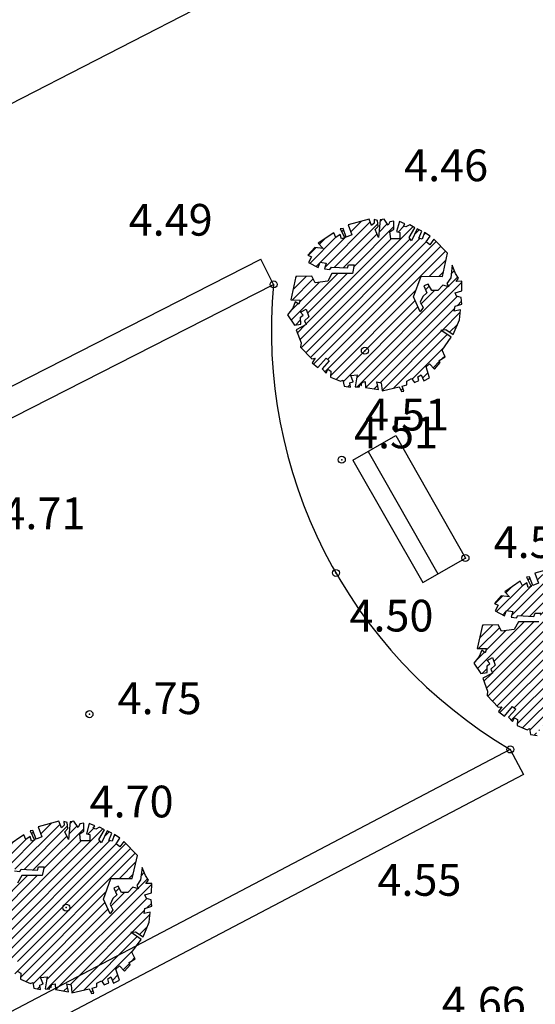
# Model space of a CAD drawing. Units: millimetres. Extents: x 552518 to 553592, y 4793760 to 4794260.
# Drawn here: x 552596 to 552604, y 4794102 to 4794116 of the extents above; entities that cross this region are included whole.
import ezdxf

# ---------------------------------------------------------------- set-up
doc = ezdxf.new("R2010")
doc.units = ezdxf.units.MM
for name, color, linetype in [('Contorno$0$0U_ARBOLES EXIST', 251, 'Continuous'), ('Contorno$0$0U_ORDENACION', 252, 'Continuous'), ('Contorno$0$0U_PTOS_COTAS', 2, 'Continuous'), ('Contorno$0$0U_PTOS_PUNTO', 2, 'Continuous')]:
    doc.layers.add(name, color=color, linetype=linetype)
doc.styles.add('Contorno$0$Standard', font='txt')

# ---------------------------------------------------------------- blocks, each defined once
blk = doc.blocks.new('Contorno')
at = {"layer": 'Contorno$0$0U_ARBOLES EXIST'}
h = blk.add_hatch(dxfattribs=at)
h.set_pattern_fill('ANSI31', color=256, scale=0.03, style=0)
h.set_pattern_definition([(45, (90.33056, -15.43985), (-0.067351920908, 0.067351920908), [])])
h.paths.add_polyline_path([(552601.075, 4794111.328), (552601.093, 4794111.244), (552601.185, 4794111.228), (552601.175, 4794111.29), (552601.223, 4794111.305), (552601.187, 4794111.397), (552601.279, 4794111.407), (552601.251, 4794111.236), (552601.312, 4794111.233), (552601.315, 4794111.272), (552601.338, 4794111.254), (552601.343, 4794111.298), (552601.394, 4794111.308), (552601.399, 4794111.226), (552601.583, 4794111.195), (552601.56, 4794111.305), (552601.621, 4794111.292), (552601.632, 4794111.18), (552601.877, 4794111.236), (552601.91, 4794111.17), (552601.943, 4794111.172), (552601.918, 4794111.243), (552601.984, 4794111.264), (552601.986, 4794111.315), (552602.051, 4794111.351), (552602.091, 4794111.295), (552602.155, 4794111.323), (552602.14, 4794111.376), (552602.186, 4794111.407), (552602.224, 4794111.318), (552602.308, 4794111.361), (552602.257, 4794111.517), (552602.306, 4794111.563), (552602.377, 4794111.486), (552602.459, 4794111.578), (552602.444, 4794111.609), (552602.528, 4794111.66), (552602.485, 4794111.754), (552602.615, 4794111.938), (552602.467, 4794112.038), (552602.536, 4794112.046), (552602.643, 4794111.976), (552602.73, 4794112.183), (552602.745, 4794112.326), (552602.658, 4794112.306), (552602.669, 4794112.378), (552602.766, 4794112.41), (552602.758, 4794112.5), (552602.691, 4794112.52), (552602.669, 4794112.569), (552602.763, 4794112.599), (552602.766, 4794112.732), (552602.684, 4794112.73), (552602.72, 4794112.778), (552602.676, 4794112.844), (552602.628, 4794112.96), (552602.607, 4794112.781), (552602.553, 4794112.701), (552602.579, 4794112.655), (552602.495, 4794112.679), (552602.426, 4794112.604), (552602.337, 4794112.604), (552602.288, 4794112.691), (552602.224, 4794112.666), (552602.27, 4794112.569), (552602.211, 4794112.518), (552602.173, 4794112.434), (552602.214, 4794112.359), (552602.173, 4794112.298), (552602.079, 4794112.51), (552602.186, 4794112.804), (552602.49, 4794112.801), (552602.562, 4794113.13), (552602.368, 4794113.329), (552602.311, 4794113.251), (552602.26, 4794113.292), (552602.314, 4794113.375), (552602.235, 4794113.424), (552602.204, 4794113.332), (552602.155, 4794113.343), (552602.199, 4794113.445), (552602.133, 4794113.478), (552602.051, 4794113.307), (552602.015, 4794113.353), (552602.097, 4794113.491), (552602.026, 4794113.532), (552601.972, 4794113.504), (552601.936, 4794113.516), (552601.956, 4794113.547), (552601.878, 4794113.581), (552601.837, 4794113.438), (552601.885, 4794113.424), (552601.885, 4794113.335), (552601.755, 4794113.335), (552601.742, 4794113.435), (552601.801, 4794113.473), (552601.801, 4794113.586), (552601.742, 4794113.578), (552601.719, 4794113.527), (552601.66, 4794113.613), (552601.606, 4794113.606), (552601.581, 4794113.353), (552601.532, 4794113.465), (552601.576, 4794113.511), (552601.565, 4794113.596), (552601.519, 4794113.611), (552601.522, 4794113.557), (552601.484, 4794113.522), (552601.448, 4794113.616), (552601.152, 4794113.535), (552601.203, 4794113.394), (552601.124, 4794113.36), (552601.078, 4794113.481), (552601.037, 4794113.476), (552601.101, 4794113.348), (552601.058, 4794113.333), (552601.039, 4794113.396), (552600.976, 4794113.355), (552600.948, 4794113.422), (552600.726, 4794113.272), (552600.794, 4794113.197), (552600.675, 4794113.21), (552600.578, 4794113.103), (552600.631, 4794113.08), (552600.588, 4794113.001), (552600.723, 4794112.929), (552600.751, 4794113.003), (552600.84, 4794112.991), (552600.815, 4794112.909), (552600.891, 4794112.899), (552600.912, 4794112.932), (552601.141, 4794112.921), (552601.157, 4794112.967), (552601.236, 4794112.967), (552601.211, 4794112.845), (552600.92, 4794112.845), (552600.861, 4794112.735), (552600.682, 4794112.712), (552600.634, 4794112.804), (552600.409, 4794112.799), (552600.335, 4794112.467), (552600.467, 4794112.465), (552600.45, 4794112.406), (552600.399, 4794112.439), (552600.363, 4794112.353), (552600.289, 4794112.258), (552600.388, 4794112.11), (552600.477, 4794112.125), (552600.475, 4794112.222), (552600.513, 4794112.253), (552600.475, 4794112.296), (552600.552, 4794112.339), (552600.59, 4794112.23), (552600.529, 4794112.171), (552600.554, 4794112.118), (552600.414, 4794112.043), (552600.482, 4794111.859), (552600.475, 4794111.798), (552600.633, 4794111.632), (552600.684, 4794111.64), (552600.638, 4794111.574), (552600.72, 4794111.507), (552600.838, 4794111.642), (552600.881, 4794111.604), (552600.781, 4794111.492), (552600.838, 4794111.428), (552600.863, 4794111.484), (552600.906, 4794111.458), (552600.901, 4794111.374), (552601.042, 4794111.313)])
h = blk.add_hatch(dxfattribs=at)
h.set_pattern_fill('ANSI31', color=256, scale=0.03, style=0)
h.set_pattern_definition([(45, (92.97945, -20.38455), (-0.067351920908, 0.067351920908), [])])
h.paths.add_polyline_path([(552603.724, 4794106.384), (552603.742, 4794106.299), (552603.834, 4794106.284), (552603.823, 4794106.345), (552603.872, 4794106.36), (552603.836, 4794106.452), (552603.928, 4794106.462), (552603.9, 4794106.292), (552603.961, 4794106.289), (552603.963, 4794106.327), (552603.987, 4794106.309), (552603.992, 4794106.353), (552604.043, 4794106.363), (552604.048, 4794106.281), (552604.232, 4794106.251), (552604.209, 4794106.36), (552604.27, 4794106.348), (552604.281, 4794106.235), (552604.526, 4794106.292), (552604.559, 4794106.225), (552604.592, 4794106.227), (552604.567, 4794106.299), (552604.633, 4794106.319), (552604.635, 4794106.37), (552604.699, 4794106.406), (552604.74, 4794106.35), (552604.804, 4794106.378), (552604.788, 4794106.431), (552604.834, 4794106.462), (552604.873, 4794106.373), (552604.957, 4794106.416), (552604.906, 4794106.572), (552604.955, 4794106.618), (552605.026, 4794106.542), (552605.108, 4794106.633), (552605.093, 4794106.664), (552605.177, 4794106.715), (552605.134, 4794106.809), (552605.263, 4794106.994), (552605.115, 4794107.093), (552605.185, 4794107.101), (552605.292, 4794107.032), (552605.379, 4794107.239), (552605.394, 4794107.382), (552605.307, 4794107.361), (552605.318, 4794107.433), (552605.415, 4794107.466), (552605.407, 4794107.555), (552605.34, 4794107.576), (552605.318, 4794107.624), (552605.412, 4794107.655), (552605.415, 4794107.787), (552605.333, 4794107.785), (552605.369, 4794107.833), (552605.325, 4794107.9), (552605.277, 4794108.015), (552605.256, 4794107.836), (552605.202, 4794107.757), (552605.228, 4794107.711), (552605.144, 4794107.734), (552605.075, 4794107.66), (552604.986, 4794107.66), (552604.937, 4794107.747), (552604.873, 4794107.721), (552604.919, 4794107.624), (552604.86, 4794107.573), (552604.822, 4794107.489), (552604.863, 4794107.415), (552604.822, 4794107.353), (552604.727, 4794107.566), (552604.835, 4794107.859), (552605.139, 4794107.857), (552605.21, 4794108.186), (552605.017, 4794108.385), (552604.96, 4794108.306), (552604.909, 4794108.347), (552604.963, 4794108.431), (552604.884, 4794108.48), (552604.853, 4794108.388), (552604.804, 4794108.398), (552604.848, 4794108.5), (552604.782, 4794108.534), (552604.7, 4794108.362), (552604.664, 4794108.408), (552604.746, 4794108.546), (552604.674, 4794108.587), (552604.62, 4794108.559), (552604.585, 4794108.572), (552604.605, 4794108.602), (552604.526, 4794108.636), (552604.486, 4794108.493), (552604.534, 4794108.48), (552604.534, 4794108.39), (552604.404, 4794108.39), (552604.391, 4794108.49), (552604.45, 4794108.529), (552604.45, 4794108.641), (552604.391, 4794108.633), (552604.368, 4794108.582), (552604.309, 4794108.669), (552604.255, 4794108.661), (552604.229, 4794108.408), (552604.181, 4794108.521), (552604.224, 4794108.567), (552604.214, 4794108.651), (552604.168, 4794108.667), (552604.171, 4794108.613), (552604.133, 4794108.577), (552604.097, 4794108.672), (552603.801, 4794108.59), (552603.852, 4794108.449), (552603.773, 4794108.416), (552603.727, 4794108.536), (552603.686, 4794108.531), (552603.75, 4794108.403), (552603.707, 4794108.388), (552603.688, 4794108.451), (552603.625, 4794108.411), (552603.596, 4794108.478), (552603.375, 4794108.327), (552603.443, 4794108.252), (552603.324, 4794108.266), (552603.227, 4794108.158), (552603.28, 4794108.135), (552603.237, 4794108.056), (552603.372, 4794107.985), (552603.4, 4794108.058), (552603.489, 4794108.046), (552603.464, 4794107.964), (552603.54, 4794107.954), (552603.561, 4794107.987), (552603.79, 4794107.977), (552603.806, 4794108.023), (552603.885, 4794108.023), (552603.86, 4794107.9), (552603.569, 4794107.9), (552603.509, 4794107.791), (552603.331, 4794107.767), (552603.283, 4794107.859), (552603.058, 4794107.854), (552602.983, 4794107.522), (552603.116, 4794107.52), (552603.099, 4794107.461), (552603.048, 4794107.495), (552603.012, 4794107.408), (552602.937, 4794107.313), (552603.037, 4794107.165), (552603.126, 4794107.18), (552603.124, 4794107.277), (552603.162, 4794107.308), (552603.124, 4794107.352), (552603.201, 4794107.395), (552603.239, 4794107.285), (552603.177, 4794107.226), (552603.203, 4794107.173), (552603.063, 4794107.099), (552603.131, 4794106.915), (552603.124, 4794106.854), (552603.282, 4794106.687), (552603.333, 4794106.695), (552603.287, 4794106.629), (552603.369, 4794106.562), (552603.487, 4794106.697), (552603.53, 4794106.659), (552603.43, 4794106.547), (552603.486, 4794106.483), (552603.512, 4794106.539), (552603.555, 4794106.513), (552603.55, 4794106.43), (552603.691, 4794106.368)])
h = blk.add_hatch(dxfattribs=at)
h.set_pattern_fill('ANSI31', color=256, scale=0.03, style=0)
h.set_pattern_definition([(45, (85.92562, -23.98491), (-0.067351920908, 0.067351920908), [])])
h.paths.add_polyline_path([(552596.67, 4794102.783), (552596.688, 4794102.699), (552596.78, 4794102.683), (552596.77, 4794102.745), (552596.818, 4794102.76), (552596.782, 4794102.852), (552596.874, 4794102.862), (552596.846, 4794102.691), (552596.907, 4794102.688), (552596.91, 4794102.727), (552596.933, 4794102.709), (552596.938, 4794102.753), (552596.989, 4794102.763), (552596.994, 4794102.681), (552597.178, 4794102.65), (552597.155, 4794102.76), (552597.216, 4794102.747), (552597.227, 4794102.635), (552597.472, 4794102.691), (552597.505, 4794102.625), (552597.538, 4794102.627), (552597.513, 4794102.698), (552597.579, 4794102.719), (552597.581, 4794102.77), (552597.646, 4794102.806), (552597.686, 4794102.749), (552597.75, 4794102.778), (552597.735, 4794102.831), (552597.781, 4794102.862), (552597.819, 4794102.773), (552597.903, 4794102.816), (552597.852, 4794102.972), (552597.901, 4794103.018), (552597.972, 4794102.941), (552598.054, 4794103.033), (552598.039, 4794103.064), (552598.123, 4794103.115), (552598.08, 4794103.209), (552598.21, 4794103.393), (552598.062, 4794103.493), (552598.131, 4794103.501), (552598.238, 4794103.431), (552598.325, 4794103.638), (552598.34, 4794103.781), (552598.253, 4794103.761), (552598.264, 4794103.832), (552598.361, 4794103.865), (552598.353, 4794103.955), (552598.286, 4794103.975), (552598.264, 4794104.024), (552598.358, 4794104.054), (552598.361, 4794104.187), (552598.279, 4794104.185), (552598.315, 4794104.233), (552598.271, 4794104.299), (552598.223, 4794104.415), (552598.203, 4794104.236), (552598.149, 4794104.156), (552598.174, 4794104.11), (552598.09, 4794104.134), (552598.021, 4794104.059), (552597.932, 4794104.059), (552597.883, 4794104.146), (552597.82, 4794104.121), (552597.865, 4794104.024), (552597.806, 4794103.973), (552597.768, 4794103.889), (552597.809, 4794103.814), (552597.768, 4794103.753), (552597.674, 4794103.965), (552597.781, 4794104.259), (552598.085, 4794104.256), (552598.157, 4794104.585), (552597.963, 4794104.784), (552597.907, 4794104.706), (552597.855, 4794104.747), (552597.909, 4794104.83), (552597.83, 4794104.879), (552597.799, 4794104.787), (552597.75, 4794104.798), (552597.794, 4794104.9), (552597.728, 4794104.933), (552597.646, 4794104.762), (552597.61, 4794104.808), (552597.692, 4794104.946), (552597.621, 4794104.987), (552597.567, 4794104.959), (552597.531, 4794104.971), (552597.551, 4794105.002), (552597.473, 4794105.035), (552597.432, 4794104.892), (552597.48, 4794104.879), (552597.48, 4794104.79), (552597.35, 4794104.79), (552597.337, 4794104.89), (552597.396, 4794104.928), (552597.396, 4794105.041), (552597.337, 4794105.033), (552597.314, 4794104.982), (552597.255, 4794105.068), (552597.201, 4794105.061), (552597.176, 4794104.808), (552597.128, 4794104.92), (552597.171, 4794104.966), (552597.16, 4794105.051), (552597.114, 4794105.066), (552597.117, 4794105.012), (552597.079, 4794104.976), (552597.043, 4794105.071), (552596.747, 4794104.99), (552596.798, 4794104.849), (552596.719, 4794104.815), (552596.673, 4794104.936), (552596.632, 4794104.931), (552596.696, 4794104.803), (552596.653, 4794104.788), (552596.634, 4794104.851), (552596.571, 4794104.81), (552596.543, 4794104.877), (552596.321, 4794104.726), (552596.389, 4794104.652), (552596.27, 4794104.665), (552596.173, 4794104.558), (552596.226, 4794104.535), (552596.183, 4794104.456), (552596.318, 4794104.384), (552596.346, 4794104.458), (552596.435, 4794104.446), (552596.41, 4794104.364), (552596.486, 4794104.354), (552596.507, 4794104.387), (552596.736, 4794104.376), (552596.752, 4794104.422), (552596.831, 4794104.422), (552596.806, 4794104.3), (552596.515, 4794104.3), (552596.456, 4794104.19), (552596.277, 4794104.167), (552596.229, 4794104.259), (552596.004, 4794104.254), (552595.93, 4794103.922), (552596.062, 4794103.92), (552596.045, 4794103.861), (552595.994, 4794103.894), (552595.958, 4794103.808), (552595.884, 4794103.713), (552595.984, 4794103.565), (552596.073, 4794103.58), (552596.07, 4794103.677), (552596.108, 4794103.708), (552596.07, 4794103.751), (552596.147, 4794103.794), (552596.185, 4794103.685), (552596.124, 4794103.626), (552596.149, 4794103.573), (552596.009, 4794103.498), (552596.078, 4794103.314), (552596.07, 4794103.253), (552596.228, 4794103.087), (552596.28, 4794103.095), (552596.234, 4794103.028), (552596.315, 4794102.962), (552596.433, 4794103.097), (552596.476, 4794103.059), (552596.377, 4794102.947), (552596.433, 4794102.883), (552596.458, 4794102.939), (552596.501, 4794102.913), (552596.496, 4794102.829), (552596.637, 4794102.768)])
at = {"layer": 'Contorno$0$0U_ARBOLES EXIST', "elevation": -0.003}
for points in [[(552601.075, 4794111.328), (552601.093, 4794111.244), (552601.185, 4794111.228), (552601.175, 4794111.29), (552601.223, 4794111.305), (552601.187, 4794111.397), (552601.279, 4794111.407), (552601.251, 4794111.236), (552601.312, 4794111.233), (552601.315, 4794111.272), (552601.338, 4794111.254), (552601.343, 4794111.298), (552601.394, 4794111.308), (552601.399, 4794111.226), (552601.583, 4794111.195), (552601.56, 4794111.305), (552601.621, 4794111.292), (552601.632, 4794111.18), (552601.877, 4794111.236), (552601.91, 4794111.17), (552601.943, 4794111.172), (552601.918, 4794111.243), (552601.984, 4794111.264), (552601.986, 4794111.315), (552602.051, 4794111.351), (552602.091, 4794111.295), (552602.155, 4794111.323), (552602.14, 4794111.376), (552602.186, 4794111.407), (552602.224, 4794111.318), (552602.308, 4794111.361), (552602.257, 4794111.517), (552602.306, 4794111.563), (552602.377, 4794111.486), (552602.459, 4794111.578), (552602.444, 4794111.609), (552602.528, 4794111.66), (552602.485, 4794111.754), (552602.615, 4794111.938), (552602.467, 4794112.038), (552602.536, 4794112.046), (552602.643, 4794111.976), (552602.73, 4794112.183), (552602.745, 4794112.326), (552602.658, 4794112.306), (552602.669, 4794112.378), (552602.766, 4794112.41), (552602.758, 4794112.5), (552602.691, 4794112.52), (552602.669, 4794112.569), (552602.763, 4794112.599), (552602.766, 4794112.732), (552602.684, 4794112.73), (552602.72, 4794112.778), (552602.676, 4794112.844), (552602.628, 4794112.96), (552602.607, 4794112.781), (552602.553, 4794112.701), (552602.579, 4794112.655), (552602.495, 4794112.679), (552602.426, 4794112.604), (552602.337, 4794112.604), (552602.288, 4794112.691), (552602.224, 4794112.666), (552602.27, 4794112.569), (552602.211, 4794112.518), (552602.173, 4794112.434), (552602.214, 4794112.359), (552602.173, 4794112.298), (552602.079, 4794112.51), (552602.186, 4794112.804), (552602.49, 4794112.801), (552602.562, 4794113.13), (552602.368, 4794113.329), (552602.311, 4794113.251), (552602.26, 4794113.292), (552602.314, 4794113.375), (552602.235, 4794113.424), (552602.204, 4794113.332), (552602.155, 4794113.343), (552602.199, 4794113.445), (552602.133, 4794113.478), (552602.051, 4794113.307), (552602.015, 4794113.353), (552602.097, 4794113.491), (552602.026, 4794113.532), (552601.972, 4794113.504), (552601.936, 4794113.516), (552601.956, 4794113.547), (552601.878, 4794113.581), (552601.837, 4794113.438), (552601.885, 4794113.424), (552601.885, 4794113.335), (552601.755, 4794113.335), (552601.742, 4794113.435), (552601.801, 4794113.473), (552601.801, 4794113.586), (552601.742, 4794113.578), (552601.719, 4794113.527), (552601.66, 4794113.613), (552601.606, 4794113.606), (552601.581, 4794113.353), (552601.532, 4794113.465), (552601.576, 4794113.511), (552601.565, 4794113.596), (552601.519, 4794113.611), (552601.522, 4794113.557), (552601.484, 4794113.522), (552601.448, 4794113.616), (552601.152, 4794113.535), (552601.203, 4794113.394), (552601.124, 4794113.36), (552601.078, 4794113.481), (552601.037, 4794113.476), (552601.101, 4794113.348), (552601.058, 4794113.333), (552601.039, 4794113.396), (552600.976, 4794113.355), (552600.948, 4794113.422), (552600.726, 4794113.272), (552600.794, 4794113.197), (552600.675, 4794113.21), (552600.578, 4794113.103), (552600.631, 4794113.08), (552600.588, 4794113.001), (552600.723, 4794112.929), (552600.751, 4794113.003), (552600.84, 4794112.991), (552600.815, 4794112.909), (552600.891, 4794112.899), (552600.912, 4794112.932), (552601.141, 4794112.921), (552601.157, 4794112.967), (552601.236, 4794112.967), (552601.211, 4794112.845), (552600.92, 4794112.845), (552600.861, 4794112.735), (552600.682, 4794112.712), (552600.634, 4794112.804), (552600.409, 4794112.799), (552600.335, 4794112.467), (552600.467, 4794112.465), (552600.45, 4794112.406), (552600.399, 4794112.439), (552600.363, 4794112.353), (552600.289, 4794112.258), (552600.388, 4794112.11), (552600.477, 4794112.125), (552600.475, 4794112.222), (552600.513, 4794112.253), (552600.475, 4794112.296), (552600.552, 4794112.339), (552600.59, 4794112.23), (552600.529, 4794112.171), (552600.554, 4794112.118), (552600.414, 4794112.043), (552600.482, 4794111.859), (552600.475, 4794111.798), (552600.633, 4794111.632), (552600.684, 4794111.64), (552600.638, 4794111.574), (552600.72, 4794111.507), (552600.838, 4794111.642), (552600.881, 4794111.604), (552600.781, 4794111.492), (552600.838, 4794111.428), (552600.863, 4794111.484), (552600.906, 4794111.458), (552600.901, 4794111.374), (552601.042, 4794111.313), (552601.075, 4794111.328)], [(552603.724, 4794106.384), (552603.742, 4794106.299), (552603.834, 4794106.284)], [(552604.097, 4794108.672), (552603.801, 4794108.59), (552603.852, 4794108.449), (552603.773, 4794108.416), (552603.727, 4794108.536), (552603.686, 4794108.531), (552603.75, 4794108.403), (552603.707, 4794108.388), (552603.688, 4794108.451), (552603.625, 4794108.411), (552603.596, 4794108.478), (552603.375, 4794108.327), (552603.443, 4794108.252), (552603.324, 4794108.266), (552603.227, 4794108.158), (552603.28, 4794108.135), (552603.237, 4794108.056), (552603.372, 4794107.985), (552603.4, 4794108.058), (552603.489, 4794108.046), (552603.464, 4794107.964), (552603.54, 4794107.954), (552603.561, 4794107.987), (552603.79, 4794107.977), (552603.806, 4794108.023), (552603.885, 4794108.023)], [(552603.86, 4794107.9), (552603.569, 4794107.9), (552603.509, 4794107.791), (552603.331, 4794107.767), (552603.283, 4794107.859), (552603.058, 4794107.854), (552602.983, 4794107.522), (552603.116, 4794107.52), (552603.099, 4794107.461), (552603.048, 4794107.495), (552603.012, 4794107.408), (552602.937, 4794107.313), (552603.037, 4794107.165), (552603.126, 4794107.18), (552603.124, 4794107.277), (552603.162, 4794107.308), (552603.124, 4794107.352), (552603.201, 4794107.395), (552603.239, 4794107.285), (552603.177, 4794107.226), (552603.203, 4794107.173), (552603.063, 4794107.099), (552603.131, 4794106.915), (552603.124, 4794106.854), (552603.282, 4794106.687), (552603.333, 4794106.695), (552603.287, 4794106.629), (552603.369, 4794106.562), (552603.487, 4794106.697), (552603.53, 4794106.659), (552603.43, 4794106.547), (552603.486, 4794106.483), (552603.512, 4794106.539), (552603.555, 4794106.513), (552603.55, 4794106.43), (552603.691, 4794106.368), (552603.724, 4794106.384)], [(552596.67, 4794102.783), (552596.688, 4794102.699), (552596.78, 4794102.683), (552596.77, 4794102.745), (552596.818, 4794102.76), (552596.782, 4794102.852), (552596.874, 4794102.862), (552596.846, 4794102.691), (552596.907, 4794102.688), (552596.91, 4794102.727), (552596.933, 4794102.709), (552596.938, 4794102.753), (552596.989, 4794102.763), (552596.994, 4794102.681), (552597.178, 4794102.65), (552597.155, 4794102.76), (552597.216, 4794102.747), (552597.227, 4794102.635), (552597.472, 4794102.691), (552597.505, 4794102.625), (552597.538, 4794102.627), (552597.513, 4794102.698), (552597.579, 4794102.719), (552597.581, 4794102.77), (552597.646, 4794102.806), (552597.686, 4794102.749), (552597.75, 4794102.778), (552597.735, 4794102.831), (552597.781, 4794102.862), (552597.819, 4794102.773), (552597.903, 4794102.816), (552597.852, 4794102.972), (552597.901, 4794103.018), (552597.972, 4794102.941), (552598.054, 4794103.033), (552598.039, 4794103.064), (552598.123, 4794103.115), (552598.08, 4794103.209), (552598.21, 4794103.393), (552598.062, 4794103.493), (552598.131, 4794103.501), (552598.238, 4794103.431), (552598.325, 4794103.638), (552598.34, 4794103.781), (552598.253, 4794103.761), (552598.264, 4794103.832), (552598.361, 4794103.865), (552598.353, 4794103.955), (552598.286, 4794103.975), (552598.264, 4794104.024), (552598.358, 4794104.054), (552598.361, 4794104.187), (552598.279, 4794104.185), (552598.315, 4794104.233), (552598.271, 4794104.299), (552598.223, 4794104.415), (552598.203, 4794104.236), (552598.149, 4794104.156), (552598.174, 4794104.11), (552598.09, 4794104.134), (552598.021, 4794104.059), (552597.932, 4794104.059), (552597.883, 4794104.146), (552597.82, 4794104.121), (552597.865, 4794104.024), (552597.806, 4794103.973), (552597.768, 4794103.889), (552597.809, 4794103.814), (552597.768, 4794103.753), (552597.674, 4794103.965), (552597.781, 4794104.259), (552598.085, 4794104.256), (552598.157, 4794104.585), (552597.963, 4794104.784), (552597.907, 4794104.706), (552597.855, 4794104.747), (552597.909, 4794104.83), (552597.83, 4794104.879), (552597.799, 4794104.787), (552597.75, 4794104.798), (552597.794, 4794104.9), (552597.728, 4794104.933), (552597.646, 4794104.762), (552597.61, 4794104.808), (552597.692, 4794104.946), (552597.621, 4794104.987), (552597.567, 4794104.959), (552597.531, 4794104.971), (552597.551, 4794105.002), (552597.473, 4794105.035), (552597.432, 4794104.892), (552597.48, 4794104.879), (552597.48, 4794104.79), (552597.35, 4794104.79), (552597.337, 4794104.89), (552597.396, 4794104.928), (552597.396, 4794105.041), (552597.337, 4794105.033), (552597.314, 4794104.982), (552597.255, 4794105.068), (552597.201, 4794105.061), (552597.176, 4794104.808), (552597.128, 4794104.92), (552597.171, 4794104.966), (552597.16, 4794105.051), (552597.114, 4794105.066), (552597.117, 4794105.012), (552597.079, 4794104.976), (552597.043, 4794105.071), (552596.747, 4794104.99), (552596.798, 4794104.849), (552596.719, 4794104.815), (552596.673, 4794104.936), (552596.632, 4794104.931), (552596.696, 4794104.803), (552596.653, 4794104.788), (552596.634, 4794104.851), (552596.571, 4794104.81), (552596.543, 4794104.877), (552596.321, 4794104.726)], [(552596.41, 4794104.364), (552596.486, 4794104.354), (552596.507, 4794104.387), (552596.736, 4794104.376), (552596.752, 4794104.422), (552596.831, 4794104.422), (552596.806, 4794104.3), (552596.515, 4794104.3), (552596.456, 4794104.19)], [(552596.458, 4794102.939), (552596.501, 4794102.913), (552596.496, 4794102.829), (552596.637, 4794102.768), (552596.67, 4794102.783)]]:
    blk.add_lwpolyline(points, dxfattribs=at)
at = {"layer": 'Contorno$0$0U_ORDENACION'}
for p, q in [((552615.697, 4794125.183, -0.003), (552581.33, 4794107.53, -0.003)), ((552589.667, 4794107.827, -0.003), (552599.91, 4794113.044, -0.003)), ((552600.092, 4794112.688, -0.003), (552599.91, 4794113.044, -0.003)), ((552589.849, 4794107.471, -0.003), (552600.092, 4794112.688, -0.003)), ((552601.218, 4794110.195, -0.003), (552601.826, 4794110.542, -0.003)), ((552601.826, 4794110.542, -0.003), (552602.817, 4794108.805, -0.003)), ((552601.435, 4794110.319, -0.003), (552602.426, 4794108.582, -0.003)), ((552601.218, 4794110.195, -0.003), (552602.209, 4794108.458, -0.003)), ((552602.209, 4794108.458, -0.003), (552602.817, 4794108.805, -0.003)), ((552603.453, 4794106.088, -0.003), (552592.214, 4794100.19, -0.003)), ((552603.453, 4794106.088, -0.003), (552603.639, 4794105.734, -0.003)), ((552603.639, 4794105.734, -0.003), (552592.398, 4794099.835, -0.003))]:
    blk.add_line(p, q, dxfattribs=at)
blk.add_arc((552606.958, 4794112.029, -0.003), 6.898, 174.5158, 239.4585, dxfattribs=at)
at = {"layer": 'Contorno$0$0U_PTOS_PUNTO'}
for centre in [(552600.092, 4794112.688, -0.003), (552601.388, 4794111.747, -0.003), (552601.06, 4794110.2, -0.003), (552602.817, 4794108.805, -0.003), (552600.977, 4794108.593, -0.003), (552597.476, 4794106.589, -0.003), (552603.453, 4794106.088, -0.003), (552597.147, 4794103.843, -0.003)]:
    blk.add_circle(centre, 0.05, dxfattribs=at)
for p in [(552600.092, 4794112.688, 4.489), (552601.388, 4794111.747, 4.508), (552601.06, 4794110.2, 4.516), (552602.817, 4794108.805, 4.512), (552600.977, 4794108.593, 4.498), (552597.476, 4794106.589, 4.752), (552603.453, 4794106.088, 4.547), (552597.147, 4794103.843, 4.705)]:
    blk.add_point(p, dxfattribs=at)
at = {"layer": 'Contorno$0$0U_PTOS_COTAS', "style": 'Contorno$0$Standard'}
for s, p in [('4.46', (552601.946, 4794114.153, -0.003)), ('4.49', (552598.033, 4794113.38, -0.003)), ('4.51', (552601.391, 4794110.615, -0.003)), ('4.51', (552601.234, 4794110.362, -0.003)), ('4.71', (552596.225, 4794109.214, -0.003)), ('4.51', (552603.217, 4794108.805, -0.003)), ('4.50', (552601.169, 4794107.762, -0.003)), ('4.75', (552597.876, 4794106.589, -0.003)), ('4.70', (552597.478, 4794105.124, -0.003)), ('4.55', (552601.567, 4794104.011, -0.003)), ('4.66', (552602.481, 4794102.27, -0.003))]:
    blk.add_text(s, height=0.45, dxfattribs=at).set_placement(p)

msp = doc.modelspace()

# ---------------------------------------------------------------- block references
msp.add_blockref('Contorno', (0, 0))

doc.saveas('drawing.dxf')
